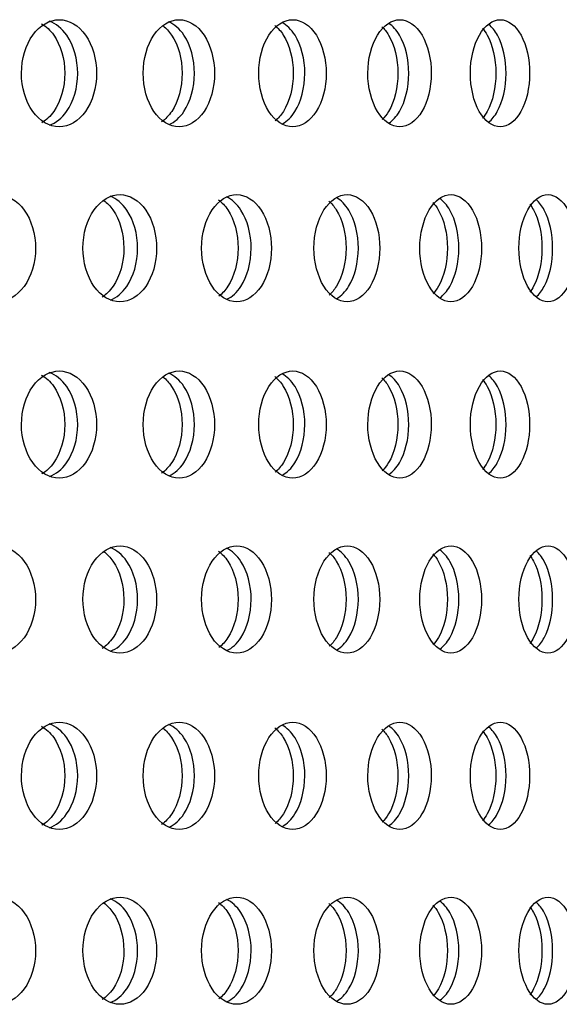
# Model space of a CAD drawing. Units: millimetres. Extents: x 0 to 291, y -1 to 204.
# Drawn here: x 278 to 281, y 145 to 150 of the extents above; entities that cross this region are included whole.
import ezdxf

# ---------------------------------------------------------------- set-up
doc = ezdxf.new("R2010")
doc.units = ezdxf.units.MM
doc.layers.add('C-23GP-CHAPA_CUB', color=7, linetype='Continuous')
doc.layers.add('Predeterminado', color=7, linetype='Continuous')

# ---------------------------------------------------------------- blocks, each defined once
blk = doc.blocks.new('SE3')
at = {"layer": 'C-23GP-CHAPA_CUB', "color": 7, "linetype": 'Continuous'}
for points, knots in [([(278.4691, 149.0315), (278.5184, 149.0315), (278.5665, 149.0597), (278.6361, 149.1585), (278.6569, 149.2293), (278.6571, 149.3716), (278.6368, 149.4423), (278.5666, 149.5425), (278.5183, 149.5704), (278.4209, 149.5707), (278.3716, 149.5425), (278.3007, 149.4441), (278.2792, 149.3735), (278.2789, 149.23), (278.3001, 149.1592), (278.371, 149.06), (278.4198, 149.0315), (278.4691, 149.0315)], [0, 0, 0, 0, 0.125, 0.125, 0.25, 0.25, 0.375, 0.375, 0.5, 0.5, 0.625, 0.625, 0.75, 0.75, 0.875, 0.875, 1, 1, 1, 1]), ([(278.4205, 149.0398), (278.4527, 149.0515), (278.4826, 149.0754), (278.5411, 149.1584), (278.5619, 149.2293), (278.5621, 149.3716), (278.5418, 149.4424), (278.4825, 149.5271), (278.4519, 149.5511), (278.4192, 149.5627)], [0.0396266, 0.0396266, 0.0396266, 0.0396266, 0.125, 0.125, 0.25, 0.25, 0.375, 0.375, 0.4616139, 0.4616139, 0.4616139, 0.4616139]), ([(279.0722, 149.0315), (279.1191, 149.0315), (279.1647, 149.0597), (279.2308, 149.1585), (279.2505, 149.2293), (279.2507, 149.3716), (279.2314, 149.4423), (279.1648, 149.5425), (279.119, 149.5704), (279.0264, 149.5707), (278.9795, 149.5425), (278.9121, 149.4441), (278.8916, 149.3735), (278.8913, 149.23), (278.9115, 149.1592), (278.9789, 149.06), (279.0254, 149.0315), (279.0722, 149.0315)], [0, 0, 0, 0, 0.125, 0.125, 0.25, 0.25, 0.375, 0.375, 0.5, 0.5, 0.625, 0.625, 0.75, 0.75, 0.875, 0.875, 1, 1, 1, 1]), ([(279.0225, 149.043), (279.0502, 149.0555), (279.0758, 149.0782), (279.1295, 149.1584), (279.1492, 149.2293), (279.1494, 149.3716), (279.1301, 149.4424), (279.0755, 149.5246), (279.049, 149.5476), (279.0205, 149.56)], [0.0466598, 0.0466598, 0.0466598, 0.0466598, 0.125, 0.125, 0.25, 0.25, 0.375, 0.375, 0.4553057, 0.4553057, 0.4553057, 0.4553057]), ([(279.6439, 149.0315), (279.6882, 149.0315), (279.7313, 149.0597), (279.7937, 149.1585), (279.8124, 149.2293), (279.8126, 149.3716), (279.7944, 149.4423), (279.7314, 149.5425), (279.6881, 149.5704), (279.6006, 149.5707), (279.5562, 149.5425), (279.4924, 149.4441), (279.4729, 149.3735), (279.4727, 149.23), (279.4919, 149.1592), (279.5556, 149.06), (279.5996, 149.0315), (279.6439, 149.0315)], [0, 0, 0, 0, 0.125, 0.125, 0.25, 0.25, 0.375, 0.375, 0.5, 0.5, 0.625, 0.625, 0.75, 0.75, 0.875, 0.875, 1, 1, 1, 1]), ([(280.183, 149.0315), (280.2247, 149.0315), (280.2652, 149.0597), (280.3238, 149.1585), (280.3413, 149.2293), (280.3415, 149.3716), (280.3244, 149.4423), (280.2653, 149.5425), (280.2246, 149.5704), (280.1423, 149.5707), (280.1005, 149.5425), (280.0404, 149.4441), (280.0221, 149.3735), (280.0219, 149.23), (280.0399, 149.1592), (280.1, 149.06), (280.1414, 149.0315), (280.183, 149.0315)], [0, 0, 0, 0, 0.125, 0.125, 0.25, 0.25, 0.375, 0.375, 0.5, 0.5, 0.625, 0.625, 0.75, 0.75, 0.875, 0.875, 1, 1, 1, 1]), ([(280.6884, 149.0315), (280.7274, 149.0315), (280.7652, 149.0597), (280.8199, 149.1585), (280.8362, 149.2293), (280.8364, 149.3716), (280.8204, 149.4423), (280.7653, 149.5425), (280.7273, 149.5704), (280.6504, 149.5707), (280.6113, 149.5425), (280.5551, 149.4441), (280.5379, 149.3735), (280.5377, 149.23), (280.5546, 149.1592), (280.6108, 149.06), (280.6495, 149.0315), (280.6884, 149.0315)], [0, 0, 0, 0, 0.125, 0.125, 0.25, 0.25, 0.375, 0.375, 0.5, 0.5, 0.625, 0.625, 0.75, 0.75, 0.875, 0.875, 1, 1, 1, 1]), ([(278.3805, 149.5502), (278.403, 149.537), (278.4238, 149.5178), (278.4759, 149.4441), (278.4969, 149.3736), (278.4971, 149.23), (278.4765, 149.1592), (278.4245, 149.085), (278.4039, 149.0657), (278.3816, 149.0524)], [0.5629344, 0.5629344, 0.5629344, 0.5629344, 0.625, 0.625, 0.75, 0.75, 0.875, 0.875, 0.9368489, 0.9368489, 0.9368489, 0.9368489]), ([(278.9914, 149.5402), (279.0072, 149.5279), (279.0218, 149.5122), (279.0676, 149.4441), (279.0875, 149.3736), (279.0877, 149.23), (279.0681, 149.1592), (279.0204, 149.0875), (279.0031, 149.0697), (278.9844, 149.0566)], [0.5771469, 0.5771469, 0.5771469, 0.5771469, 0.625, 0.625, 0.75, 0.75, 0.875, 0.875, 0.9305724, 0.9305724, 0.9305724, 0.9305724]), ([(279.5537, 149.542), (279.5695, 149.5295), (279.5841, 149.5131), (279.6279, 149.4441), (279.6466, 149.3736), (279.6469, 149.23), (279.6284, 149.1592), (279.585, 149.0903), (279.571, 149.0742), (279.5558, 149.0617)], [0.5747821, 0.5747821, 0.5747821, 0.5747821, 0.625, 0.625, 0.75, 0.75, 0.875, 0.875, 0.9236148, 0.9236148, 0.9236148, 0.9236148]), ([(279.593, 149.047), (279.6162, 149.0601), (279.6376, 149.0812), (279.6863, 149.1584), (279.7049, 149.2293), (279.7051, 149.3716), (279.6869, 149.4424), (279.6371, 149.5218), (279.6146, 149.5435), (279.5904, 149.5565)], [0.0544148, 0.0544148, 0.0544148, 0.0544148, 0.125, 0.125, 0.25, 0.25, 0.375, 0.375, 0.448288, 0.448288, 0.448288, 0.448288]), ([(280.0932, 149.5355), (280.1053, 149.524), (280.1164, 149.5098), (280.1556, 149.4441), (280.1733, 149.3736), (280.1735, 149.23), (280.1561, 149.1592), (280.1172, 149.0934), (280.1064, 149.0794), (280.0947, 149.068)], [0.5831042, 0.5831042, 0.5831042, 0.5831042, 0.625, 0.625, 0.75, 0.75, 0.875, 0.875, 0.9158547, 0.9158547, 0.9158547, 0.9158547]), ([(280.1285, 149.0506), (280.1481, 149.0638), (280.1662, 149.0836), (280.2105, 149.1584), (280.228, 149.2293), (280.2281, 149.3716), (280.2111, 149.4424), (280.1661, 149.5186), (280.1477, 149.5387), (280.1277, 149.552)], [0.0605393, 0.0605393, 0.0605393, 0.0605393, 0.125, 0.125, 0.25, 0.25, 0.375, 0.375, 0.4404288, 0.4404288, 0.4404288, 0.4404288]), ([(280.5989, 149.5274), (280.6073, 149.5175), (280.6152, 149.5062), (280.6497, 149.4441), (280.6662, 149.3736), (280.6664, 149.23), (280.6502, 149.1592), (280.6156, 149.0965), (280.6076, 149.0848), (280.599, 149.0748)], [0.5924765, 0.5924765, 0.5924765, 0.5924765, 0.625, 0.625, 0.75, 0.75, 0.875, 0.875, 0.9080162, 0.9080162, 0.9080162, 0.9080162]), ([(280.63, 149.0549), (280.6462, 149.068), (280.661, 149.0863), (280.7009, 149.1584), (280.7172, 149.2293), (280.7174, 149.3716), (280.7015, 149.4424), (280.6615, 149.5151), (280.6469, 149.5332), (280.6312, 149.5462)], [0.0672101, 0.0672101, 0.0672101, 0.0672101, 0.125, 0.125, 0.25, 0.25, 0.375, 0.375, 0.4315701, 0.4315701, 0.4315701, 0.4315701]), ([(278.1565, 148.1515), (278.2071, 148.1515), (278.2564, 148.1795), (278.3283, 148.2781), (278.35, 148.3491), (278.3502, 148.4917), (278.3291, 148.5626), (278.2566, 148.6626), (278.2071, 148.6903), (278.107, 148.6907), (278.0563, 148.6628), (277.9833, 148.5645), (277.961, 148.4938), (277.9606, 148.35), (277.9827, 148.2789), (278.0556, 148.1798), (278.1059, 148.1515), (278.1565, 148.1515)], [0, 0, 0, 0, 0.125, 0.125, 0.25, 0.25, 0.375, 0.375, 0.5, 0.5, 0.625, 0.625, 0.75, 0.75, 0.875, 0.875, 1, 1, 1, 1]), ([(278.7748, 148.1515), (278.823, 148.1515), (278.8699, 148.1795), (278.9384, 148.2781), (278.9589, 148.3491), (278.9591, 148.4917), (278.9391, 148.5626), (278.8701, 148.6626), (278.823, 148.6903), (278.7277, 148.6907), (278.6794, 148.6628), (278.6097, 148.5645), (278.5884, 148.4938), (278.5881, 148.35), (278.6091, 148.2789), (278.6787, 148.1798), (278.7265, 148.1515), (278.7748, 148.1515)], [0, 0, 0, 0, 0.125, 0.125, 0.25, 0.25, 0.375, 0.375, 0.5, 0.5, 0.625, 0.625, 0.75, 0.75, 0.875, 0.875, 1, 1, 1, 1]), ([(278.7262, 148.1604), (278.7571, 148.1723), (278.7858, 148.1957), (278.8428, 148.2781), (278.8633, 148.3491), (278.8636, 148.4918), (278.8435, 148.5626), (278.7857, 148.6467), (278.7563, 148.6705), (278.7249, 148.6822)], [0.0411383, 0.0411383, 0.0411383, 0.0411383, 0.125, 0.125, 0.25, 0.25, 0.375, 0.375, 0.4602826, 0.4602826, 0.4602826, 0.4602826]), ([(279.3623, 148.1515), (279.408, 148.1515), (279.4525, 148.1795), (279.5173, 148.2781), (279.5367, 148.3491), (279.5369, 148.4917), (279.5179, 148.5626), (279.4527, 148.6626), (279.408, 148.6903), (279.3176, 148.6907), (279.2718, 148.6628), (279.2058, 148.5645), (279.1855, 148.4938), (279.1852, 148.35), (279.2052, 148.2789), (279.2712, 148.1798), (279.3166, 148.1515), (279.3623, 148.1515)], [0, 0, 0, 0, 0.125, 0.125, 0.25, 0.25, 0.375, 0.375, 0.5, 0.5, 0.625, 0.625, 0.75, 0.75, 0.875, 0.875, 1, 1, 1, 1]), ([(279.3126, 148.1638), (279.339, 148.1765), (279.3633, 148.1986), (279.4154, 148.2781), (279.4348, 148.3491), (279.435, 148.4918), (279.416, 148.5626), (279.363, 148.6441), (279.3377, 148.6667), (279.3106, 148.6792)], [0.048512, 0.048512, 0.048512, 0.048512, 0.125, 0.125, 0.25, 0.25, 0.375, 0.375, 0.4536429, 0.4536429, 0.4536429, 0.4536429]), ([(279.9178, 148.1515), (279.9609, 148.1515), (280.0029, 148.1795), (280.0639, 148.2781), (280.0822, 148.3491), (280.0824, 148.4917), (280.0645, 148.5626), (280.003, 148.6626), (279.9609, 148.6903), (279.8757, 148.6907), (279.8325, 148.6628), (279.7701, 148.5645), (279.751, 148.4938), (279.7507, 148.35), (279.7696, 148.2789), (279.8319, 148.1798), (279.8747, 148.1515), (279.9178, 148.1515)], [0, 0, 0, 0, 0.125, 0.125, 0.25, 0.25, 0.375, 0.375, 0.5, 0.5, 0.625, 0.625, 0.75, 0.75, 0.875, 0.875, 1, 1, 1, 1]), ([(279.8667, 148.168), (279.8885, 148.1811), (279.9087, 148.2017), (279.9558, 148.2781), (279.9741, 148.3491), (279.9743, 148.4918), (279.9564, 148.5626), (279.9083, 148.6411), (279.8872, 148.6624), (279.8643, 148.6754)], [0.0563861, 0.0563861, 0.0563861, 0.0563861, 0.125, 0.125, 0.25, 0.25, 0.375, 0.375, 0.446224, 0.446224, 0.446224, 0.446224]), ([(280.4402, 148.1515), (280.4806, 148.1515), (280.5199, 148.1795), (280.577, 148.2781), (280.5941, 148.3491), (280.5943, 148.4917), (280.5776, 148.5626), (280.5201, 148.6626), (280.4806, 148.6903), (280.4007, 148.6907), (280.3602, 148.6628), (280.3016, 148.5645), (280.2837, 148.4938), (280.2834, 148.35), (280.3011, 148.2789), (280.3596, 148.1798), (280.3998, 148.1515), (280.4402, 148.1515)], [0, 0, 0, 0, 0.125, 0.125, 0.25, 0.25, 0.375, 0.375, 0.5, 0.5, 0.625, 0.625, 0.75, 0.75, 0.875, 0.875, 1, 1, 1, 1]), ([(280.3851, 148.1717), (280.4034, 148.1849), (280.4203, 148.2042), (280.463, 148.2781), (280.4801, 148.3491), (280.4803, 148.4918), (280.4636, 148.5626), (280.4205, 148.6378), (280.4034, 148.6573), (280.3848, 148.6705)], [0.0625431, 0.0625431, 0.0625431, 0.0625431, 0.125, 0.125, 0.25, 0.25, 0.375, 0.375, 0.4378779, 0.4378779, 0.4378779, 0.4378779]), ([(280.9284, 148.1515), (280.966, 148.1515), (281.0025, 148.1795), (281.0556, 148.2781), (281.0716, 148.3491), (281.0717, 148.4917), (281.0562, 148.5626), (281.0027, 148.6626), (280.966, 148.6903), (280.8916, 148.6907), (280.8538, 148.6628), (280.7992, 148.5645), (280.7824, 148.4938), (280.7822, 148.35), (280.7987, 148.2789), (280.8533, 148.1798), (280.8907, 148.1515), (280.9284, 148.1515)], [0, 0, 0, 0, 0.125, 0.125, 0.25, 0.25, 0.375, 0.375, 0.5, 0.5, 0.625, 0.625, 0.75, 0.75, 0.875, 0.875, 1, 1, 1, 1]), ([(278.6932, 148.6615), (278.7101, 148.6491), (278.7257, 148.633), (278.7734, 148.5646), (278.7941, 148.4938), (278.7944, 148.35), (278.774, 148.2789), (278.7241, 148.2065), (278.7055, 148.1882), (278.6854, 148.1751)], [0.5756902, 0.5756902, 0.5756902, 0.5756902, 0.625, 0.625, 0.75, 0.75, 0.875, 0.875, 0.9326433, 0.9326433, 0.9326433, 0.9326433]), ([(279.2702, 148.6641), (279.2876, 148.6514), (279.3036, 148.6344), (279.3497, 148.5646), (279.3692, 148.4938), (279.3695, 148.35), (279.3502, 148.2789), (279.3047, 148.2091), (279.2893, 148.1924), (279.2727, 148.1798)], [0.5721532, 0.5721532, 0.5721532, 0.5721532, 0.625, 0.625, 0.75, 0.75, 0.875, 0.875, 0.9260542, 0.9260542, 0.9260542, 0.9260542]), ([(279.8263, 148.6582), (279.8398, 148.6463), (279.8524, 148.6314), (279.8939, 148.5646), (279.9124, 148.4938), (279.9127, 148.35), (279.8945, 148.2789), (279.8533, 148.212), (279.8412, 148.1973), (279.8281, 148.1854)], [0.5799694, 0.5799694, 0.5799694, 0.5799694, 0.625, 0.625, 0.75, 0.75, 0.875, 0.875, 0.9187307, 0.9187307, 0.9187307, 0.9187307]), ([(280.3491, 148.6509), (280.359, 148.6404), (280.3683, 148.6279), (280.4051, 148.5646), (280.4224, 148.4938), (280.4227, 148.35), (280.4056, 148.2789), (280.3689, 148.2151), (280.3598, 148.2027), (280.35, 148.1922)], [0.5887451, 0.5887451, 0.5887451, 0.5887451, 0.625, 0.625, 0.75, 0.75, 0.875, 0.875, 0.9108144, 0.9108144, 0.9108144, 0.9108144]), ([(280.8371, 148.6423), (280.8437, 148.6338), (280.8499, 148.6242), (280.8822, 148.5646), (280.8982, 148.4938), (280.8984, 148.35), (280.8826, 148.2789), (280.8501, 148.2182), (280.8436, 148.2082), (280.8367, 148.1993)], [0.5981732, 0.5981732, 0.5981732, 0.5981732, 0.625, 0.625, 0.75, 0.75, 0.875, 0.875, 0.9030668, 0.9030668, 0.9030668, 0.9030668]), ([(280.8693, 148.1765), (280.8841, 148.1893), (280.8978, 148.207), (280.936, 148.2781), (280.9518, 148.3491), (280.952, 148.4918), (280.9365, 148.5626), (280.8985, 148.634), (280.8852, 148.6513), (280.871, 148.6641)], [0.0696741, 0.0696741, 0.0696741, 0.0696741, 0.125, 0.125, 0.25, 0.25, 0.375, 0.375, 0.428428, 0.428428, 0.428428, 0.428428]), ([(278.4691, 147.2642), (278.5184, 147.2642), (278.5665, 147.2924), (278.6361, 147.3911), (278.6569, 147.462), (278.6571, 147.6043), (278.6368, 147.675), (278.5666, 147.7751), (278.5183, 147.803), (278.4209, 147.8034), (278.3716, 147.7752), (278.3007, 147.6768), (278.2792, 147.6062), (278.2789, 147.4627), (278.3001, 147.3919), (278.371, 147.2926), (278.4198, 147.2642), (278.4691, 147.2642)], [0, 0, 0, 0, 0.125, 0.125, 0.25, 0.25, 0.375, 0.375, 0.5, 0.5, 0.625, 0.625, 0.75, 0.75, 0.875, 0.875, 1, 1, 1, 1]), ([(278.3805, 147.7829), (278.403, 147.7697), (278.4238, 147.7505), (278.4759, 147.6768), (278.4969, 147.6062), (278.4971, 147.4627), (278.4765, 147.3918), (278.4245, 147.3177), (278.4039, 147.2983), (278.3816, 147.285)], [0.5629344, 0.5629344, 0.5629344, 0.5629344, 0.625, 0.625, 0.75, 0.75, 0.875, 0.875, 0.9368489, 0.9368489, 0.9368489, 0.9368489]), ([(278.4205, 147.2725), (278.4527, 147.2842), (278.4826, 147.308), (278.5411, 147.3911), (278.5619, 147.462), (278.5621, 147.6043), (278.5418, 147.675), (278.4825, 147.7598), (278.4519, 147.7838), (278.4192, 147.7954)], [0.0396266, 0.0396266, 0.0396266, 0.0396266, 0.125, 0.125, 0.25, 0.25, 0.375, 0.375, 0.4616139, 0.4616139, 0.4616139, 0.4616139]), ([(279.0722, 147.2642), (279.1191, 147.2642), (279.1647, 147.2924), (279.2308, 147.3911), (279.2505, 147.462), (279.2507, 147.6043), (279.2314, 147.675), (279.1648, 147.7751), (279.119, 147.803), (279.0264, 147.8034), (278.9795, 147.7752), (278.9121, 147.6768), (278.8916, 147.6062), (278.8913, 147.4627), (278.9115, 147.3919), (278.9789, 147.2926), (279.0254, 147.2642), (279.0722, 147.2642)], [0, 0, 0, 0, 0.125, 0.125, 0.25, 0.25, 0.375, 0.375, 0.5, 0.5, 0.625, 0.625, 0.75, 0.75, 0.875, 0.875, 1, 1, 1, 1]), ([(279.0225, 147.2756), (279.0502, 147.2882), (279.0758, 147.3108), (279.1295, 147.3911), (279.1492, 147.462), (279.1494, 147.6043), (279.1301, 147.675), (279.0755, 147.7572), (279.049, 147.7802), (279.0205, 147.7926)], [0.0466598, 0.0466598, 0.0466598, 0.0466598, 0.125, 0.125, 0.25, 0.25, 0.375, 0.375, 0.4553057, 0.4553057, 0.4553057, 0.4553057]), ([(279.6439, 147.2642), (279.6882, 147.2642), (279.7313, 147.2924), (279.7937, 147.3911), (279.8124, 147.462), (279.8126, 147.6043), (279.7944, 147.675), (279.7314, 147.7751), (279.6881, 147.803), (279.6006, 147.8034), (279.5562, 147.7752), (279.4924, 147.6768), (279.4729, 147.6062), (279.4727, 147.4627), (279.4919, 147.3919), (279.5556, 147.2926), (279.5996, 147.2642), (279.6439, 147.2642)], [0, 0, 0, 0, 0.125, 0.125, 0.25, 0.25, 0.375, 0.375, 0.5, 0.5, 0.625, 0.625, 0.75, 0.75, 0.875, 0.875, 1, 1, 1, 1]), ([(279.5537, 147.7747), (279.5695, 147.7622), (279.5841, 147.7458), (279.6279, 147.6768), (279.6466, 147.6062), (279.6469, 147.4627), (279.6284, 147.3918), (279.585, 147.3229), (279.571, 147.3069), (279.5558, 147.2944)], [0.5747821, 0.5747821, 0.5747821, 0.5747821, 0.625, 0.625, 0.75, 0.75, 0.875, 0.875, 0.9236148, 0.9236148, 0.9236148, 0.9236148]), ([(279.593, 147.2797), (279.6162, 147.2928), (279.6376, 147.3139), (279.6863, 147.3911), (279.7049, 147.462), (279.7051, 147.6043), (279.6869, 147.675), (279.6371, 147.7544), (279.6146, 147.7762), (279.5904, 147.7891)], [0.0544148, 0.0544148, 0.0544148, 0.0544148, 0.125, 0.125, 0.25, 0.25, 0.375, 0.375, 0.448288, 0.448288, 0.448288, 0.448288]), ([(280.183, 147.2642), (280.2247, 147.2642), (280.2652, 147.2924), (280.3238, 147.3911), (280.3413, 147.462), (280.3415, 147.6043), (280.3244, 147.675), (280.2653, 147.7751), (280.2246, 147.803), (280.1423, 147.8034), (280.1005, 147.7752), (280.0404, 147.6768), (280.0221, 147.6062), (280.0219, 147.4627), (280.0399, 147.3919), (280.1, 147.2926), (280.1414, 147.2642), (280.183, 147.2642)], [0, 0, 0, 0, 0.125, 0.125, 0.25, 0.25, 0.375, 0.375, 0.5, 0.5, 0.625, 0.625, 0.75, 0.75, 0.875, 0.875, 1, 1, 1, 1]), ([(280.1285, 147.2832), (280.1481, 147.2965), (280.1662, 147.3163), (280.2105, 147.3911), (280.228, 147.462), (280.2281, 147.6043), (280.2111, 147.675), (280.1661, 147.7513), (280.1477, 147.7714), (280.1277, 147.7847)], [0.0605393, 0.0605393, 0.0605393, 0.0605393, 0.125, 0.125, 0.25, 0.25, 0.375, 0.375, 0.4404288, 0.4404288, 0.4404288, 0.4404288]), ([(280.6884, 147.2642), (280.7274, 147.2642), (280.7652, 147.2924), (280.8199, 147.3911), (280.8362, 147.462), (280.8364, 147.6043), (280.8204, 147.675), (280.7653, 147.7751), (280.7273, 147.803), (280.6504, 147.8034), (280.6113, 147.7752), (280.5551, 147.6768), (280.5379, 147.6062), (280.5377, 147.4627), (280.5546, 147.3919), (280.6108, 147.2926), (280.6495, 147.2642), (280.6884, 147.2642)], [0, 0, 0, 0, 0.125, 0.125, 0.25, 0.25, 0.375, 0.375, 0.5, 0.5, 0.625, 0.625, 0.75, 0.75, 0.875, 0.875, 1, 1, 1, 1]), ([(280.63, 147.2876), (280.6462, 147.3006), (280.661, 147.3189), (280.7009, 147.3911), (280.7172, 147.462), (280.7174, 147.6043), (280.7015, 147.675), (280.6615, 147.7477), (280.6469, 147.7658), (280.6312, 147.7789)], [0.0672101, 0.0672101, 0.0672101, 0.0672101, 0.125, 0.125, 0.25, 0.25, 0.375, 0.375, 0.4315701, 0.4315701, 0.4315701, 0.4315701]), ([(278.9914, 147.7729), (279.0072, 147.7606), (279.0218, 147.7449), (279.0676, 147.6768), (279.0875, 147.6062), (279.0877, 147.4627), (279.0681, 147.3918), (279.0204, 147.3202), (279.0031, 147.3023), (278.9844, 147.2893)], [0.5771469, 0.5771469, 0.5771469, 0.5771469, 0.625, 0.625, 0.75, 0.75, 0.875, 0.875, 0.9305724, 0.9305724, 0.9305724, 0.9305724]), ([(280.0932, 147.7681), (280.1053, 147.7566), (280.1164, 147.7425), (280.1556, 147.6768), (280.1733, 147.6062), (280.1735, 147.4627), (280.1561, 147.3918), (280.1172, 147.326), (280.1064, 147.3121), (280.0947, 147.3006)], [0.5831042, 0.5831042, 0.5831042, 0.5831042, 0.625, 0.625, 0.75, 0.75, 0.875, 0.875, 0.9158547, 0.9158547, 0.9158547, 0.9158547]), ([(280.5989, 147.76), (280.6073, 147.7502), (280.6152, 147.7388), (280.6497, 147.6768), (280.6662, 147.6062), (280.6664, 147.4627), (280.6502, 147.3918), (280.6156, 147.3291), (280.6076, 147.3175), (280.599, 147.3075)], [0.5924765, 0.5924765, 0.5924765, 0.5924765, 0.625, 0.625, 0.75, 0.75, 0.875, 0.875, 0.9080162, 0.9080162, 0.9080162, 0.9080162]), ([(278.1565, 146.3842), (278.2071, 146.3842), (278.2564, 146.4122), (278.3283, 146.5108), (278.35, 146.5817), (278.3502, 146.7244), (278.3291, 146.7953), (278.2566, 146.8953), (278.2071, 146.923), (278.107, 146.9234), (278.0563, 146.8954), (277.9833, 146.7972), (277.961, 146.7264), (277.9606, 146.5826), (277.9827, 146.5116), (278.0556, 146.4125), (278.1059, 146.3842), (278.1565, 146.3842)], [0, 0, 0, 0, 0.125, 0.125, 0.25, 0.25, 0.375, 0.375, 0.5, 0.5, 0.625, 0.625, 0.75, 0.75, 0.875, 0.875, 1, 1, 1, 1]), ([(278.7748, 146.3842), (278.823, 146.3842), (278.8699, 146.4122), (278.9384, 146.5108), (278.9589, 146.5817), (278.9591, 146.7244), (278.9391, 146.7953), (278.8701, 146.8953), (278.823, 146.923), (278.7277, 146.9234), (278.6794, 146.8954), (278.6097, 146.7972), (278.5884, 146.7264), (278.5881, 146.5826), (278.6091, 146.5116), (278.6787, 146.4125), (278.7265, 146.3842), (278.7748, 146.3842)], [0, 0, 0, 0, 0.125, 0.125, 0.25, 0.25, 0.375, 0.375, 0.5, 0.5, 0.625, 0.625, 0.75, 0.75, 0.875, 0.875, 1, 1, 1, 1]), ([(278.6932, 146.8941), (278.7101, 146.8818), (278.7257, 146.8657), (278.7734, 146.7972), (278.7941, 146.7265), (278.7944, 146.5826), (278.774, 146.5115), (278.7241, 146.4391), (278.7055, 146.4208), (278.6854, 146.4077)], [0.5756902, 0.5756902, 0.5756902, 0.5756902, 0.625, 0.625, 0.75, 0.75, 0.875, 0.875, 0.9326433, 0.9326433, 0.9326433, 0.9326433]), ([(278.7262, 146.3931), (278.7571, 146.4049), (278.7858, 146.4284), (278.8428, 146.5107), (278.8633, 146.5817), (278.8636, 146.7244), (278.8435, 146.7953), (278.7857, 146.8794), (278.7563, 146.9031), (278.7249, 146.9148)], [0.0411383, 0.0411383, 0.0411383, 0.0411383, 0.125, 0.125, 0.25, 0.25, 0.375, 0.375, 0.4602826, 0.4602826, 0.4602826, 0.4602826]), ([(279.3623, 146.3842), (279.408, 146.3842), (279.4525, 146.4122), (279.5173, 146.5108), (279.5367, 146.5817), (279.5369, 146.7244), (279.5179, 146.7953), (279.4527, 146.8953), (279.408, 146.923), (279.3176, 146.9234), (279.2718, 146.8954), (279.2058, 146.7972), (279.1855, 146.7264), (279.1852, 146.5826), (279.2052, 146.5116), (279.2712, 146.4125), (279.3166, 146.3842), (279.3623, 146.3842)], [0, 0, 0, 0, 0.125, 0.125, 0.25, 0.25, 0.375, 0.375, 0.5, 0.5, 0.625, 0.625, 0.75, 0.75, 0.875, 0.875, 1, 1, 1, 1]), ([(279.2702, 146.8967), (279.2876, 146.8841), (279.3036, 146.8671), (279.3497, 146.7972), (279.3692, 146.7265), (279.3695, 146.5826), (279.3502, 146.5115), (279.3047, 146.4418), (279.2893, 146.4251), (279.2727, 146.4124)], [0.5721532, 0.5721532, 0.5721532, 0.5721532, 0.625, 0.625, 0.75, 0.75, 0.875, 0.875, 0.9260542, 0.9260542, 0.9260542, 0.9260542]), ([(279.3126, 146.3965), (279.339, 146.4091), (279.3633, 146.4313), (279.4154, 146.5107), (279.4348, 146.5817), (279.435, 146.7244), (279.416, 146.7953), (279.363, 146.8767), (279.3377, 146.8994), (279.3106, 146.9119)], [0.048512, 0.048512, 0.048512, 0.048512, 0.125, 0.125, 0.25, 0.25, 0.375, 0.375, 0.4536429, 0.4536429, 0.4536429, 0.4536429]), ([(279.9178, 146.3842), (279.9609, 146.3842), (280.0029, 146.4122), (280.0639, 146.5108), (280.0822, 146.5817), (280.0824, 146.7244), (280.0645, 146.7953), (280.003, 146.8953), (279.9609, 146.923), (279.8757, 146.9234), (279.8325, 146.8954), (279.7701, 146.7972), (279.751, 146.7264), (279.7507, 146.5826), (279.7696, 146.5116), (279.8319, 146.4125), (279.8747, 146.3842), (279.9178, 146.3842)], [0, 0, 0, 0, 0.125, 0.125, 0.25, 0.25, 0.375, 0.375, 0.5, 0.5, 0.625, 0.625, 0.75, 0.75, 0.875, 0.875, 1, 1, 1, 1]), ([(279.8263, 146.8908), (279.8398, 146.879), (279.8524, 146.864), (279.8939, 146.7972), (279.9124, 146.7265), (279.9127, 146.5826), (279.8945, 146.5115), (279.8533, 146.4447), (279.8412, 146.4299), (279.8281, 146.4181)], [0.5799694, 0.5799694, 0.5799694, 0.5799694, 0.625, 0.625, 0.75, 0.75, 0.875, 0.875, 0.9187307, 0.9187307, 0.9187307, 0.9187307]), ([(279.8667, 146.4007), (279.8885, 146.4138), (279.9087, 146.4344), (279.9558, 146.5107), (279.9741, 146.5817), (279.9743, 146.7244), (279.9564, 146.7953), (279.9083, 146.8738), (279.8872, 146.895), (279.8643, 146.9081)], [0.0563861, 0.0563861, 0.0563861, 0.0563861, 0.125, 0.125, 0.25, 0.25, 0.375, 0.375, 0.446224, 0.446224, 0.446224, 0.446224]), ([(280.4402, 146.3842), (280.4806, 146.3842), (280.5199, 146.4122), (280.577, 146.5108), (280.5941, 146.5817), (280.5943, 146.7244), (280.5776, 146.7953), (280.5201, 146.8953), (280.4806, 146.923), (280.4007, 146.9234), (280.3602, 146.8954), (280.3016, 146.7972), (280.2837, 146.7264), (280.2834, 146.5826), (280.3011, 146.5116), (280.3596, 146.4125), (280.3998, 146.3842), (280.4402, 146.3842)], [0, 0, 0, 0, 0.125, 0.125, 0.25, 0.25, 0.375, 0.375, 0.5, 0.5, 0.625, 0.625, 0.75, 0.75, 0.875, 0.875, 1, 1, 1, 1]), ([(280.3491, 146.8836), (280.359, 146.873), (280.3683, 146.8606), (280.4051, 146.7972), (280.4224, 146.7265), (280.4227, 146.5826), (280.4056, 146.5115), (280.3689, 146.4478), (280.3598, 146.4354), (280.35, 146.4248)], [0.5887451, 0.5887451, 0.5887451, 0.5887451, 0.625, 0.625, 0.75, 0.75, 0.875, 0.875, 0.9108144, 0.9108144, 0.9108144, 0.9108144]), ([(280.3851, 146.4044), (280.4034, 146.4175), (280.4203, 146.4368), (280.463, 146.5107), (280.4801, 146.5817), (280.4803, 146.7244), (280.4636, 146.7953), (280.4205, 146.8704), (280.4034, 146.89), (280.3848, 146.9032)], [0.0625431, 0.0625431, 0.0625431, 0.0625431, 0.125, 0.125, 0.25, 0.25, 0.375, 0.375, 0.4378779, 0.4378779, 0.4378779, 0.4378779]), ([(280.9284, 146.3842), (280.966, 146.3842), (281.0025, 146.4122), (281.0556, 146.5108), (281.0716, 146.5817), (281.0717, 146.7244), (281.0562, 146.7953), (281.0027, 146.8953), (280.966, 146.923), (280.8916, 146.9234), (280.8538, 146.8954), (280.7992, 146.7972), (280.7824, 146.7264), (280.7822, 146.5826), (280.7987, 146.5116), (280.8533, 146.4125), (280.8907, 146.3842), (280.9284, 146.3842)], [0, 0, 0, 0, 0.125, 0.125, 0.25, 0.25, 0.375, 0.375, 0.5, 0.5, 0.625, 0.625, 0.75, 0.75, 0.875, 0.875, 1, 1, 1, 1]), ([(280.8693, 146.4091), (280.8841, 146.422), (280.8978, 146.4396), (280.936, 146.5107), (280.9518, 146.5817), (280.952, 146.7244), (280.9365, 146.7953), (280.8985, 146.8667), (280.8852, 146.884), (280.871, 146.8968)], [0.0696741, 0.0696741, 0.0696741, 0.0696741, 0.125, 0.125, 0.25, 0.25, 0.375, 0.375, 0.428428, 0.428428, 0.428428, 0.428428]), ([(280.8371, 146.875), (280.8437, 146.8664), (280.8499, 146.8569), (280.8822, 146.7972), (280.8982, 146.7265), (280.8984, 146.5826), (280.8826, 146.5115), (280.8501, 146.4509), (280.8436, 146.4408), (280.8367, 146.4319)], [0.5981732, 0.5981732, 0.5981732, 0.5981732, 0.625, 0.625, 0.75, 0.75, 0.875, 0.875, 0.9030668, 0.9030668, 0.9030668, 0.9030668]), ([(278.4691, 145.4969), (278.5184, 145.4969), (278.5665, 145.5251), (278.6361, 145.6238), (278.6569, 145.6947), (278.6571, 145.8369), (278.6368, 145.9077), (278.5666, 146.0078), (278.5183, 146.0357), (278.4209, 146.036), (278.3716, 146.0079), (278.3007, 145.9094), (278.2792, 145.8389), (278.2789, 145.6954), (278.3001, 145.6245), (278.371, 145.5253), (278.4198, 145.4969), (278.4691, 145.4969)], [0, 0, 0, 0, 0.125, 0.125, 0.25, 0.25, 0.375, 0.375, 0.5, 0.5, 0.625, 0.625, 0.75, 0.75, 0.875, 0.875, 1, 1, 1, 1]), ([(278.3805, 146.0155), (278.403, 146.0024), (278.4238, 145.9831), (278.4759, 145.9095), (278.4969, 145.8389), (278.4971, 145.6954), (278.4765, 145.6245), (278.4245, 145.5504), (278.4039, 145.531), (278.3816, 145.5177)], [0.5629344, 0.5629344, 0.5629344, 0.5629344, 0.625, 0.625, 0.75, 0.75, 0.875, 0.875, 0.9368489, 0.9368489, 0.9368489, 0.9368489]), ([(278.4205, 145.5051), (278.4527, 145.5169), (278.4826, 145.5407), (278.5411, 145.6238), (278.5619, 145.6946), (278.5621, 145.837), (278.5418, 145.9077), (278.4825, 145.9924), (278.4519, 146.0165), (278.4192, 146.028)], [0.0396266, 0.0396266, 0.0396266, 0.0396266, 0.125, 0.125, 0.25, 0.25, 0.375, 0.375, 0.4616139, 0.4616139, 0.4616139, 0.4616139]), ([(279.0722, 145.4969), (279.1191, 145.4969), (279.1647, 145.5251), (279.2308, 145.6238), (279.2505, 145.6947), (279.2507, 145.8369), (279.2314, 145.9077), (279.1648, 146.0078), (279.119, 146.0357), (279.0264, 146.036), (278.9795, 146.0079), (278.9121, 145.9094), (278.8916, 145.8389), (278.8913, 145.6954), (278.9115, 145.6245), (278.9789, 145.5253), (279.0254, 145.4969), (279.0722, 145.4969)], [0, 0, 0, 0, 0.125, 0.125, 0.25, 0.25, 0.375, 0.375, 0.5, 0.5, 0.625, 0.625, 0.75, 0.75, 0.875, 0.875, 1, 1, 1, 1]), ([(278.9914, 146.0055), (279.0072, 145.9933), (279.0218, 145.9775), (279.0676, 145.9095), (279.0875, 145.8389), (279.0877, 145.6954), (279.0681, 145.6245), (279.0204, 145.5529), (279.0031, 145.535), (278.9844, 145.5219)], [0.5771469, 0.5771469, 0.5771469, 0.5771469, 0.625, 0.625, 0.75, 0.75, 0.875, 0.875, 0.9305724, 0.9305724, 0.9305724, 0.9305724]), ([(279.0225, 145.5083), (279.0502, 145.5209), (279.0758, 145.5435), (279.1295, 145.6238), (279.1492, 145.6946), (279.1494, 145.837), (279.1301, 145.9077), (279.0755, 145.9899), (279.049, 146.0129), (279.0205, 146.0253)], [0.0466598, 0.0466598, 0.0466598, 0.0466598, 0.125, 0.125, 0.25, 0.25, 0.375, 0.375, 0.4553057, 0.4553057, 0.4553057, 0.4553057]), ([(279.6439, 145.4969), (279.6882, 145.4969), (279.7313, 145.5251), (279.7937, 145.6238), (279.8124, 145.6947), (279.8126, 145.8369), (279.7944, 145.9077), (279.7314, 146.0078), (279.6881, 146.0357), (279.6006, 146.036), (279.5562, 146.0079), (279.4924, 145.9094), (279.4729, 145.8389), (279.4727, 145.6954), (279.4919, 145.6245), (279.5556, 145.5253), (279.5996, 145.4969), (279.6439, 145.4969)], [0, 0, 0, 0, 0.125, 0.125, 0.25, 0.25, 0.375, 0.375, 0.5, 0.5, 0.625, 0.625, 0.75, 0.75, 0.875, 0.875, 1, 1, 1, 1]), ([(279.5537, 146.0073), (279.5695, 145.9948), (279.5841, 145.9785), (279.6279, 145.9095), (279.6466, 145.8389), (279.6469, 145.6954), (279.6284, 145.6245), (279.585, 145.5556), (279.571, 145.5395), (279.5558, 145.5271)], [0.5747821, 0.5747821, 0.5747821, 0.5747821, 0.625, 0.625, 0.75, 0.75, 0.875, 0.875, 0.9236148, 0.9236148, 0.9236148, 0.9236148]), ([(279.593, 145.5123), (279.6162, 145.5254), (279.6376, 145.5465), (279.6863, 145.6238), (279.7049, 145.6946), (279.7051, 145.837), (279.6869, 145.9077), (279.6371, 145.9871), (279.6146, 146.0088), (279.5904, 146.0218)], [0.0544148, 0.0544148, 0.0544148, 0.0544148, 0.125, 0.125, 0.25, 0.25, 0.375, 0.375, 0.448288, 0.448288, 0.448288, 0.448288]), ([(280.183, 145.4969), (280.2247, 145.4969), (280.2652, 145.5251), (280.3238, 145.6238), (280.3413, 145.6947), (280.3415, 145.8369), (280.3244, 145.9077), (280.2653, 146.0078), (280.2246, 146.0357), (280.1423, 146.036), (280.1005, 146.0079), (280.0404, 145.9094), (280.0221, 145.8389), (280.0219, 145.6954), (280.0399, 145.6245), (280.1, 145.5253), (280.1414, 145.4969), (280.183, 145.4969)], [0, 0, 0, 0, 0.125, 0.125, 0.25, 0.25, 0.375, 0.375, 0.5, 0.5, 0.625, 0.625, 0.75, 0.75, 0.875, 0.875, 1, 1, 1, 1]), ([(280.0932, 146.0008), (280.1053, 145.9893), (280.1164, 145.9752), (280.1556, 145.9095), (280.1733, 145.8389), (280.1735, 145.6954), (280.1561, 145.6245), (280.1172, 145.5587), (280.1064, 145.5447), (280.0947, 145.5333)], [0.5831042, 0.5831042, 0.5831042, 0.5831042, 0.625, 0.625, 0.75, 0.75, 0.875, 0.875, 0.9158547, 0.9158547, 0.9158547, 0.9158547]), ([(280.1285, 145.5159), (280.1481, 145.5291), (280.1662, 145.549), (280.2105, 145.6238), (280.228, 145.6946), (280.2281, 145.837), (280.2111, 145.9077), (280.1661, 145.9839), (280.1477, 146.0041), (280.1277, 146.0173)], [0.0605393, 0.0605393, 0.0605393, 0.0605393, 0.125, 0.125, 0.25, 0.25, 0.375, 0.375, 0.4404288, 0.4404288, 0.4404288, 0.4404288]), ([(280.6884, 145.4969), (280.7274, 145.4969), (280.7652, 145.5251), (280.8199, 145.6238), (280.8362, 145.6947), (280.8364, 145.8369), (280.8204, 145.9077), (280.7653, 146.0078), (280.7273, 146.0357), (280.6504, 146.036), (280.6113, 146.0079), (280.5551, 145.9094), (280.5379, 145.8389), (280.5377, 145.6954), (280.5546, 145.6245), (280.6108, 145.5253), (280.6495, 145.4969), (280.6884, 145.4969)], [0, 0, 0, 0, 0.125, 0.125, 0.25, 0.25, 0.375, 0.375, 0.5, 0.5, 0.625, 0.625, 0.75, 0.75, 0.875, 0.875, 1, 1, 1, 1]), ([(280.5989, 145.9927), (280.6073, 145.9829), (280.6152, 145.9715), (280.6497, 145.9095), (280.6662, 145.8389), (280.6664, 145.6954), (280.6502, 145.6245), (280.6156, 145.5618), (280.6076, 145.5502), (280.599, 145.5402)], [0.5924765, 0.5924765, 0.5924765, 0.5924765, 0.625, 0.625, 0.75, 0.75, 0.875, 0.875, 0.9080162, 0.9080162, 0.9080162, 0.9080162]), ([(280.63, 145.5202), (280.6462, 145.5333), (280.661, 145.5516), (280.7009, 145.6238), (280.7172, 145.6946), (280.7174, 145.837), (280.7015, 145.9077), (280.6615, 145.9804), (280.6469, 145.9985), (280.6312, 146.0116)], [0.0672101, 0.0672101, 0.0672101, 0.0672101, 0.125, 0.125, 0.25, 0.25, 0.375, 0.375, 0.4315701, 0.4315701, 0.4315701, 0.4315701]), ([(278.1565, 144.6169), (278.2071, 144.6169), (278.2564, 144.6449), (278.3283, 144.7434), (278.35, 144.8144), (278.3502, 144.9571), (278.3291, 145.0279), (278.2566, 145.1279), (278.2071, 145.1557), (278.107, 145.1561), (278.0563, 145.1281), (277.9833, 145.0298), (277.961, 144.9591), (277.9606, 144.8153), (277.9827, 144.7442), (278.0556, 144.6451), (278.1059, 144.6169), (278.1565, 144.6169)], [0, 0, 0, 0, 0.125, 0.125, 0.25, 0.25, 0.375, 0.375, 0.5, 0.5, 0.625, 0.625, 0.75, 0.75, 0.875, 0.875, 1, 1, 1, 1]), ([(278.7748, 144.6169), (278.823, 144.6169), (278.8699, 144.6449), (278.9384, 144.7434), (278.9589, 144.8144), (278.9591, 144.9571), (278.9391, 145.0279), (278.8701, 145.1279), (278.823, 145.1557), (278.7277, 145.1561), (278.6794, 145.1281), (278.6097, 145.0298), (278.5884, 144.9591), (278.5881, 144.8153), (278.6091, 144.7442), (278.6787, 144.6451), (278.7265, 144.6169), (278.7748, 144.6169)], [0, 0, 0, 0, 0.125, 0.125, 0.25, 0.25, 0.375, 0.375, 0.5, 0.5, 0.625, 0.625, 0.75, 0.75, 0.875, 0.875, 1, 1, 1, 1]), ([(279.3623, 144.6169), (279.408, 144.6169), (279.4525, 144.6449), (279.5173, 144.7434), (279.5367, 144.8144), (279.5369, 144.9571), (279.5179, 145.0279), (279.4527, 145.1279), (279.408, 145.1557), (279.3176, 145.1561), (279.2718, 145.1281), (279.2058, 145.0298), (279.1855, 144.9591), (279.1852, 144.8153), (279.2052, 144.7442), (279.2712, 144.6451), (279.3166, 144.6169), (279.3623, 144.6169)], [0, 0, 0, 0, 0.125, 0.125, 0.25, 0.25, 0.375, 0.375, 0.5, 0.5, 0.625, 0.625, 0.75, 0.75, 0.875, 0.875, 1, 1, 1, 1]), ([(279.9178, 144.6169), (279.9609, 144.6169), (280.0029, 144.6449), (280.0639, 144.7434), (280.0822, 144.8144), (280.0824, 144.9571), (280.0645, 145.0279), (280.003, 145.1279), (279.9609, 145.1557), (279.8757, 145.1561), (279.8325, 145.1281), (279.7701, 145.0298), (279.751, 144.9591), (279.7507, 144.8153), (279.7696, 144.7442), (279.8319, 144.6451), (279.8747, 144.6169), (279.9178, 144.6169)], [0, 0, 0, 0, 0.125, 0.125, 0.25, 0.25, 0.375, 0.375, 0.5, 0.5, 0.625, 0.625, 0.75, 0.75, 0.875, 0.875, 1, 1, 1, 1]), ([(280.4402, 144.6169), (280.4806, 144.6169), (280.5199, 144.6449), (280.577, 144.7434), (280.5941, 144.8144), (280.5943, 144.9571), (280.5776, 145.0279), (280.5201, 145.1279), (280.4806, 145.1557), (280.4007, 145.1561), (280.3602, 145.1281), (280.3016, 145.0298), (280.2837, 144.9591), (280.2834, 144.8153), (280.3011, 144.7442), (280.3596, 144.6451), (280.3998, 144.6169), (280.4402, 144.6169)], [0, 0, 0, 0, 0.125, 0.125, 0.25, 0.25, 0.375, 0.375, 0.5, 0.5, 0.625, 0.625, 0.75, 0.75, 0.875, 0.875, 1, 1, 1, 1]), ([(280.9284, 144.6169), (280.966, 144.6169), (281.0025, 144.6449), (281.0556, 144.7434), (281.0716, 144.8144), (281.0717, 144.9571), (281.0562, 145.0279), (281.0027, 145.1279), (280.966, 145.1557), (280.8916, 145.1561), (280.8538, 145.1281), (280.7992, 145.0298), (280.7824, 144.9591), (280.7822, 144.8153), (280.7987, 144.7442), (280.8533, 144.6451), (280.8907, 144.6169), (280.9284, 144.6169)], [0, 0, 0, 0, 0.125, 0.125, 0.25, 0.25, 0.375, 0.375, 0.5, 0.5, 0.625, 0.625, 0.75, 0.75, 0.875, 0.875, 1, 1, 1, 1]), ([(278.6932, 145.1268), (278.7101, 145.1145), (278.7257, 145.0984), (278.7734, 145.0299), (278.7941, 144.9591), (278.7944, 144.8153), (278.774, 144.7442), (278.7241, 144.6718), (278.7055, 144.6535), (278.6854, 144.6404)], [0.5756902, 0.5756902, 0.5756902, 0.5756902, 0.625, 0.625, 0.75, 0.75, 0.875, 0.875, 0.9326433, 0.9326433, 0.9326433, 0.9326433]), ([(278.7262, 144.6257), (278.7571, 144.6376), (278.7858, 144.6611), (278.8428, 144.7434), (278.8633, 144.8144), (278.8636, 144.9571), (278.8435, 145.028), (278.7857, 145.1121), (278.7563, 145.1358), (278.7249, 145.1475)], [0.0411383, 0.0411383, 0.0411383, 0.0411383, 0.125, 0.125, 0.25, 0.25, 0.375, 0.375, 0.4602826, 0.4602826, 0.4602826, 0.4602826]), ([(279.2702, 145.1294), (279.2876, 145.1167), (279.3036, 145.0998), (279.3497, 145.0299), (279.3692, 144.9591), (279.3695, 144.8153), (279.3502, 144.7442), (279.3047, 144.6744), (279.2893, 144.6577), (279.2727, 144.6451)], [0.5721532, 0.5721532, 0.5721532, 0.5721532, 0.625, 0.625, 0.75, 0.75, 0.875, 0.875, 0.9260542, 0.9260542, 0.9260542, 0.9260542]), ([(279.3126, 144.6291), (279.339, 144.6418), (279.3633, 144.664), (279.4154, 144.7434), (279.4348, 144.8144), (279.435, 144.9571), (279.416, 145.028), (279.363, 145.1094), (279.3377, 145.132), (279.3106, 145.1446)], [0.048512, 0.048512, 0.048512, 0.048512, 0.125, 0.125, 0.25, 0.25, 0.375, 0.375, 0.4536429, 0.4536429, 0.4536429, 0.4536429]), ([(279.8263, 145.1235), (279.8398, 145.1116), (279.8524, 145.0967), (279.8939, 145.0299), (279.9124, 144.9591), (279.9127, 144.8153), (279.8945, 144.7442), (279.8533, 144.6773), (279.8412, 144.6626), (279.8281, 144.6508)], [0.5799694, 0.5799694, 0.5799694, 0.5799694, 0.625, 0.625, 0.75, 0.75, 0.875, 0.875, 0.9187307, 0.9187307, 0.9187307, 0.9187307]), ([(279.8667, 144.6333), (279.8885, 144.6464), (279.9087, 144.6671), (279.9558, 144.7434), (279.9741, 144.8144), (279.9743, 144.9571), (279.9564, 145.028), (279.9083, 145.1064), (279.8872, 145.1277), (279.8643, 145.1408)], [0.0563861, 0.0563861, 0.0563861, 0.0563861, 0.125, 0.125, 0.25, 0.25, 0.375, 0.375, 0.446224, 0.446224, 0.446224, 0.446224]), ([(280.3491, 145.1162), (280.359, 145.1057), (280.3683, 145.0932), (280.4051, 145.0299), (280.4224, 144.9591), (280.4227, 144.8153), (280.4056, 144.7442), (280.3689, 144.6805), (280.3598, 144.668), (280.35, 144.6575)], [0.5887451, 0.5887451, 0.5887451, 0.5887451, 0.625, 0.625, 0.75, 0.75, 0.875, 0.875, 0.9108144, 0.9108144, 0.9108144, 0.9108144]), ([(280.3851, 144.637), (280.4034, 144.6502), (280.4203, 144.6695), (280.463, 144.7434), (280.4801, 144.8144), (280.4803, 144.9571), (280.4636, 145.028), (280.4205, 145.1031), (280.4034, 145.1226), (280.3848, 145.1358)], [0.0625431, 0.0625431, 0.0625431, 0.0625431, 0.125, 0.125, 0.25, 0.25, 0.375, 0.375, 0.4378779, 0.4378779, 0.4378779, 0.4378779]), ([(280.8371, 145.1076), (280.8437, 145.0991), (280.8499, 145.0895), (280.8822, 145.0299), (280.8982, 144.9591), (280.8984, 144.8153), (280.8826, 144.7442), (280.8501, 144.6835), (280.8436, 144.6735), (280.8367, 144.6646)], [0.5981732, 0.5981732, 0.5981732, 0.5981732, 0.625, 0.625, 0.75, 0.75, 0.875, 0.875, 0.9030668, 0.9030668, 0.9030668, 0.9030668]), ([(280.8693, 144.6418), (280.8841, 144.6547), (280.8978, 144.6723), (280.936, 144.7434), (280.9518, 144.8144), (280.952, 144.9571), (280.9365, 145.028), (280.8985, 145.0993), (280.8852, 145.1166), (280.871, 145.1294)], [0.0696741, 0.0696741, 0.0696741, 0.0696741, 0.125, 0.125, 0.25, 0.25, 0.375, 0.375, 0.428428, 0.428428, 0.428428, 0.428428])]:
    blk.add_open_spline(points, degree=3, knots=knots, dxfattribs=at)

msp = doc.modelspace()

# ---------------------------------------------------------------- block references
at = {"layer": 'Predeterminado'}
msp.add_blockref('SE3', (0, 0), dxfattribs=at)

doc.saveas('drawing.dxf')
